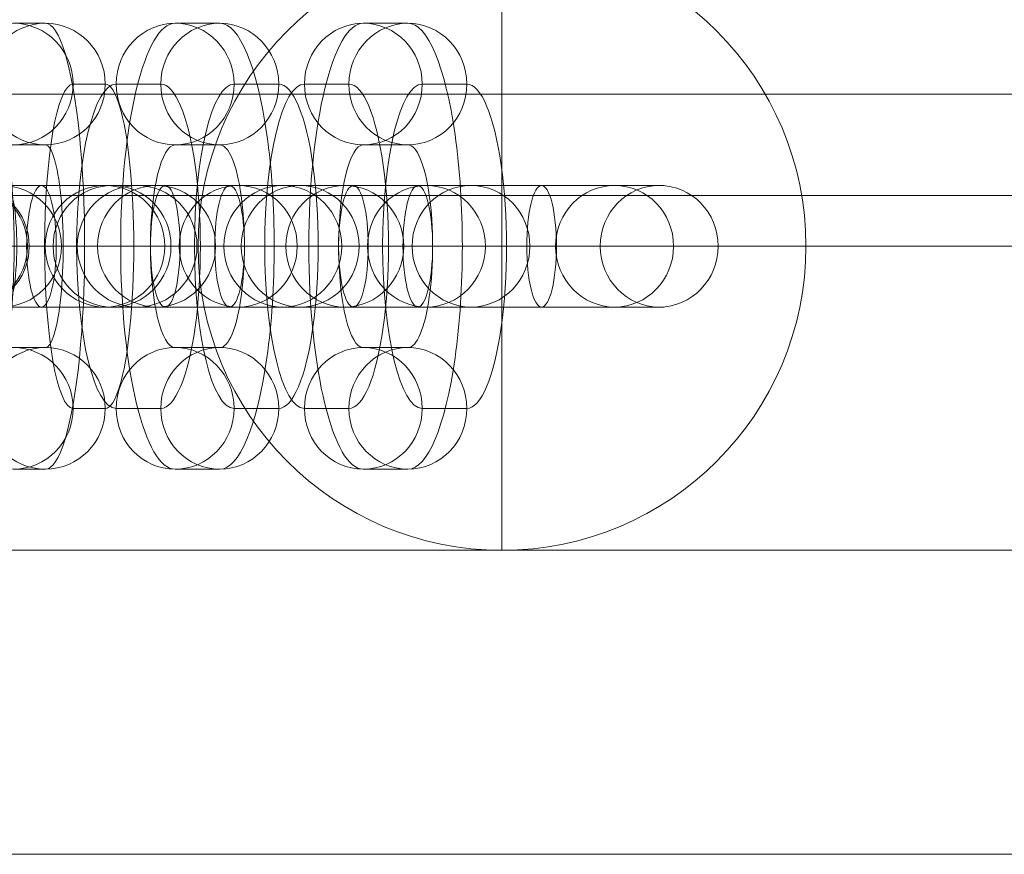
# Model space of a CAD drawing. Units: millimetres. Extents: x -6739 to 12111, y -375 to 7775.
# Drawn here: x -1833 to -1784, y 1909 to 1951 of the extents above; entities that cross this region are included whole.
import ezdxf

# ---------------------------------------------------------------- set-up
doc = ezdxf.new("R2010")
doc.units = ezdxf.units.MM
doc.header["$MEASUREMENT"] = 0
for name, color, linetype, lineweight in [('common_[ID]_2_[Material]_Unchanged_[Source]_Cell - Level 25', 7, 'Continuous', 0), ('Level 8', 18, 'Continuous', 0), ('panels - Level 25', 7, 'Continuous', 0), ('panels - Level 26', 7, 'Continuous', 0)]:
    doc.layers.add(name, color=color, linetype=linetype, lineweight=lineweight)

# ---------------------------------------------------------------- blocks, each defined once
blk = doc.blocks.new('From Smart Solid_17')
at = {"layer": 'common_[ID]_2_[Material]_Unchanged_[Source]_Cell - Level 25', "color": 7, "linetype": 'Continuous', "lineweight": 13}
for p, q in [((435, 0), (-435, 0)), ((-435, 0), (435, 0))]:
    blk.add_line(p, q, dxfattribs=at)
blk = doc.blocks.new('From Smart Solid_20')
at = {"layer": 'common_[ID]_2_[Material]_Unchanged_[Source]_Cell - Level 25', "color": 7, "linetype": 'Continuous', "lineweight": 13}
for p, q in [((435, 2.5), (-435, 2.5)), ((435, -2.5), (-435, -2.5))]:
    blk.add_line(p, q, dxfattribs=at)
blk = doc.blocks.new('From Smart Solid_22')
at = {"layer": 'common_[ID]_2_[Material]_Unchanged_[Source]_Cell - Level 25', "color": 7, "linetype": 'Continuous', "lineweight": 13}
blk.add_line((435, -15), (-435, -15), dxfattribs=at)
blk = doc.blocks.new('common_1')
at = {"layer": 'common_[ID]_2_[Material]_Unchanged_[Source]_Cell - Level 25', "color": 7, "linetype": 'Continuous', "lineweight": 13}
for name, p in [('From Smart Solid_22', (-1721.8285, 1961.9985)), ('From Smart Solid_20', (-1721.8285, 1944.4985)), ('From Smart Solid_17', (-1721.8285, 1941.9985))]:
    blk.add_blockref(name, p, dxfattribs=at)
blk = doc.blocks.new('From Smart Solid_84')
at = {"layer": 'panels - Level 25', "color": 40, "linetype": 'Continuous', "lineweight": 13}
for p, q in [((0, 15), (0, 15)), ((0, 0), (0, 15)), ((-15, 0), (-15, 0)), ((0, 0), (-15, 0)), ((0, 0), (15, 0)), ((0, 0), (0, -15)), ((15, 0), (15, 0)), ((0, -15), (0, -15))]:
    blk.add_line(p, q, dxfattribs=at)
blk.add_arc((0, 0), 15, 0, 360, dxfattribs=at)
at = {"layer": 'panels - Level 25', "color": 40, "linetype": 'Continuous', "lineweight": 13, "extrusion": (0, 0, -1)}
blk.add_arc((0, 0), 15, 0, 360, dxfattribs=at)
blk = doc.blocks.new('From Smart Solid_88')
at = {"layer": 'panels - Level 25', "color": 40, "linetype": 'Continuous', "lineweight": 13}
for p, q in [((0, 15), (0, 15)), ((0, 0), (0, 15)), ((-15, 0), (-15, 0)), ((0, 0), (-15, 0)), ((0, 0), (15, 0)), ((0, 0), (0, -15)), ((15, 0), (15, 0)), ((0, -15), (0, -15))]:
    blk.add_line(p, q, dxfattribs=at)
blk.add_arc((0, 0), 15, 0, 360, dxfattribs=at)
at = {"layer": 'panels - Level 25', "color": 40, "linetype": 'Continuous', "lineweight": 13, "extrusion": (0, 0, -1)}
blk.add_arc((0, 0), 15, 0, 360, dxfattribs=at)
blk = doc.blocks.new('From Smart Solid_189')
at = {"layer": 'panels - Level 26', "color": 253, "linetype": 'Continuous', "lineweight": 13}
for p, q in [((-8.793, 3), (7.082, 3)), ((-7.082, 3), (-8.668, 3)), ((-7.082, 3), (8.793, 3)), ((7.082, 3), (8.668, 3)), ((-11.793, 0), (10.035, 0)), ((-10.035, 0), (-11.621, 0)), ((-10.035, 0), (11.793, 0)), ((-5.793, 0), (4.129, 0)), ((-4.129, 0), (-5.714, 0)), ((-4.129, 0), (5.793, 0)), ((4.129, 0), (5.714, 0)), ((10.035, 0), (11.621, 0)), ((-8.793, -3), (7.082, -3)), ((-7.082, -3), (-8.668, -3)), ((-7.082, -3), (8.793, -3)), ((7.082, -3), (8.668, -3))]:
    blk.add_line(p, q, dxfattribs=at)
at = {"layer": 'panels - Level 26', "color": 253, "linetype": 'Continuous', "lineweight": 13, "extrusion": (0, 0, -1)}
for centre, ratio in [((-8.668, 0), 0.984366), ((-8.668, 0), 0.984366), ((-7.082, 0), 0.984366), ((-2.202, 0), 0.176135)]:
    blk.add_ellipse(centre, major_axis=(0, -3), ratio=ratio, dxfattribs=at)
at = {"layer": 'panels - Level 26', "color": 253, "linetype": 'Continuous', "lineweight": 13}
for centre, ratio in [((2.202, 0), 0.176135), ((7.082, 0), 0.984366), ((8.668, 0), 0.984366), ((8.668, 0), 0.984366)]:
    blk.add_ellipse(centre, major_axis=(0, -3), ratio=ratio, dxfattribs=at)
blk = doc.blocks.new('From Smart Solid_190')
at = {"layer": 'panels - Level 26', "color": 253, "linetype": 'Continuous', "lineweight": 13}
for p, q in [((-8.793, 3), (7.082, 3)), ((-7.082, 3), (-8.667, 3)), ((-7.082, 3), (8.793, 3)), ((7.082, 3), (8.668, 3)), ((-11.793, 0), (10.036, 0)), ((-10.035, 0), (-11.621, 0)), ((-10.035, 0), (11.793, 0)), ((-5.793, 0), (4.129, 0)), ((-4.129, 0), (-5.714, 0)), ((-4.129, 0), (5.793, 0)), ((4.129, 0), (5.715, 0)), ((10.036, 0), (11.621, 0)), ((-8.793, -3), (7.082, -3)), ((-7.082, -3), (-8.667, -3)), ((-7.082, -3), (8.793, -3)), ((7.082, -3), (8.668, -3))]:
    blk.add_line(p, q, dxfattribs=at)
at = {"layer": 'panels - Level 26', "color": 253, "linetype": 'Continuous', "lineweight": 13, "extrusion": (0, 0, -1)}
for centre, ratio in [((-8.667, 0), 0.984366), ((-8.667, 0), 0.984366), ((-7.082, 0), 0.984366), ((-2.202, 0), 0.176135)]:
    blk.add_ellipse(centre, major_axis=(0, -3), ratio=ratio, dxfattribs=at)
at = {"layer": 'panels - Level 26', "color": 253, "linetype": 'Continuous', "lineweight": 13}
for centre, ratio in [((2.202, 0), 0.176135), ((7.082, 0), 0.984366), ((8.668, 0), 0.984366), ((8.668, 0), 0.984366)]:
    blk.add_ellipse(centre, major_axis=(0, -3), ratio=ratio, dxfattribs=at)
blk = doc.blocks.new('From Smart Solid_192')
at = {"layer": 'panels - Level 26', "color": 253, "linetype": 'Continuous', "lineweight": 13}
for p, q in [((-9.099, 3), (6.658, 3)), ((-6.658, 3), (-8.857, 3)), ((-6.658, 3), (9.1, 3)), ((6.658, 3), (8.857, 3)), ((-12.099, 0), (9.567, 0)), ((-9.567, 0), (-11.766, 0)), ((-9.567, 0), (12.1, 0)), ((-6.099, 0), (3.749, 0)), ((-3.749, 0), (-5.948, 0)), ((-3.749, 0), (6.1, 0)), ((3.749, 0), (5.948, 0)), ((9.567, 0), (11.766, 0)), ((-9.099, -3), (6.658, -3)), ((-6.658, -3), (-8.857, -3)), ((-6.658, -3), (9.1, -3)), ((6.658, -3), (8.857, -3))]:
    blk.add_line(p, q, dxfattribs=at)
at = {"layer": 'panels - Level 26', "color": 253, "linetype": 'Continuous', "lineweight": 13, "extrusion": (0, 0, -1)}
for centre, ratio in [((-8.857, 0), 0.969685), ((-8.857, 0), 0.969685), ((-6.658, 0), 0.969685), ((-3.054, 0), 0.244359)]:
    blk.add_ellipse(centre, major_axis=(0, -3), ratio=ratio, dxfattribs=at)
at = {"layer": 'panels - Level 26', "color": 253, "linetype": 'Continuous', "lineweight": 13}
for centre, ratio in [((3.055, 0), 0.244359), ((6.658, 0), 0.969685), ((8.857, 0), 0.969685), ((8.857, 0), 0.969685)]:
    blk.add_ellipse(centre, major_axis=(0, -3), ratio=ratio, dxfattribs=at)
blk = doc.blocks.new('From Smart Solid_193')
at = {"layer": 'panels - Level 26', "color": 253, "linetype": 'Continuous', "lineweight": 13}
for p, q in [((-0.792, 11), (0.793, 11)), ((-3.746, 8), (-2.16, 8)), ((2.161, 8), (3.746, 8)), ((-0.792, 5), (0.793, 5)), ((-5.202, 0), (0.798, 0)), ((-0.798, 0), (5.202, 0)), ((0.793, -5), (-0.792, -5)), ((-2.16, -8), (-3.746, -8)), ((3.746, -8), (2.161, -8)), ((0.793, -11), (-0.792, -11))]:
    blk.add_line(p, q, dxfattribs=at)
for centre in [(-0.792, 8), (0.793, 8), (0.793, 8)]:
    blk.add_ellipse(centre, major_axis=(0, -3), ratio=0.984366, dxfattribs=at)
at = {"layer": 'panels - Level 26', "color": 253, "linetype": 'Continuous', "lineweight": 13, "extrusion": (0, 0, -1)}
for centre, major_axis, start_param, end_param in [((-0.792, 0), (0, 11), 3.141593, 6.283185), ((0.793, 0), (0, 11), 0, 3.141593), ((-3.746, 0), (0, 8), 3.141593, 6.283185), ((-2.16, 0), (0, 8), 0, 3.141593), ((2.161, 0), (0, 8), 3.141593, 6.283185), ((3.746, 0), (0, 8), 0, 3.141593), ((-0.792, 0), (0, 5), 3.141593, 6.283185), ((0.793, 0), (0, 5), 0, 3.141593)]:
    blk.add_ellipse(centre, major_axis=major_axis, ratio=0.176135, start_param=start_param, end_param=end_param, dxfattribs=at)
for centre in [(-0.792, -8), (-0.792, -8), (0.793, -8)]:
    blk.add_ellipse(centre, major_axis=(0, 3), ratio=0.984366, dxfattribs=at)
blk = doc.blocks.new('From Smart Solid_194')
at = {"layer": 'panels - Level 26', "color": 253, "linetype": 'Continuous', "lineweight": 13}
for p, q in [((-9.1, 3), (6.658, 3)), ((-6.658, 3), (-8.857, 3)), ((-6.658, 3), (9.099, 3)), ((6.658, 3), (8.857, 3)), ((-12.1, 0), (9.567, 0)), ((-9.567, 0), (-11.766, 0)), ((-9.567, 0), (12.099, 0)), ((-6.1, 0), (3.749, 0)), ((-3.749, 0), (-5.948, 0)), ((-3.749, 0), (6.099, 0)), ((3.749, 0), (5.948, 0)), ((9.567, 0), (11.766, 0)), ((-9.1, -3), (6.658, -3)), ((-6.658, -3), (-8.857, -3)), ((-6.658, -3), (9.099, -3)), ((6.658, -3), (8.857, -3))]:
    blk.add_line(p, q, dxfattribs=at)
at = {"layer": 'panels - Level 26', "color": 253, "linetype": 'Continuous', "lineweight": 13, "extrusion": (0, 0, -1)}
for centre, ratio in [((-8.857, 0), 0.969685), ((-8.857, 0), 0.969685), ((-6.658, 0), 0.969685), ((-3.055, 0), 0.244359)]:
    blk.add_ellipse(centre, major_axis=(0, -3), ratio=ratio, dxfattribs=at)
at = {"layer": 'panels - Level 26', "color": 253, "linetype": 'Continuous', "lineweight": 13}
for centre, ratio in [((3.054, 0), 0.244359), ((6.658, 0), 0.969685), ((8.857, 0), 0.969685), ((8.857, 0), 0.969685)]:
    blk.add_ellipse(centre, major_axis=(0, -3), ratio=ratio, dxfattribs=at)
blk = doc.blocks.new('From Smart Solid_195')
at = {"layer": 'panels - Level 26', "color": 253, "linetype": 'Continuous', "lineweight": 13}
for p, q in [((-1.1, 11), (1.1, 11)), ((-4.009, 8), (-1.809, 8)), ((1.809, 8), (4.009, 8)), ((-1.1, 5), (1.1, 5)), ((-6.054, 0), (-0.054, 0)), ((0.055, 0), (6.055, 0)), ((1.1, -5), (-1.1, -5)), ((-1.809, -8), (-4.009, -8)), ((4.009, -8), (1.809, -8)), ((1.1, -11), (-1.1, -11))]:
    blk.add_line(p, q, dxfattribs=at)
for centre in [(-1.1, 8), (1.1, 8), (1.1, 8)]:
    blk.add_ellipse(centre, major_axis=(0, -3), ratio=0.969685, dxfattribs=at)
at = {"layer": 'panels - Level 26', "color": 253, "linetype": 'Continuous', "lineweight": 13, "extrusion": (0, 0, -1)}
for centre, major_axis, start_param, end_param in [((-1.1, 0), (0, 11), 3.141593, 6.283185), ((1.1, 0), (0, 11), 0, 3.141593), ((-4.009, 0), (0, 8), 3.141593, 6.283185), ((-1.809, 0), (0, 8), 0, 3.141593), ((1.809, 0), (0, 8), 3.141593, 6.283185), ((4.009, 0), (0, 8), 0, 3.141593), ((-1.1, 0), (0, 5), 3.141593, 6.283185), ((1.1, 0), (0, 5), 0, 3.141593)]:
    blk.add_ellipse(centre, major_axis=major_axis, ratio=0.244359, start_param=start_param, end_param=end_param, dxfattribs=at)
for centre in [(-1.1, -8), (-1.1, -8), (1.1, -8)]:
    blk.add_ellipse(centre, major_axis=(0, 3), ratio=0.969685, dxfattribs=at)
blk = doc.blocks.new('From Smart Solid_196')
at = {"layer": 'panels - Level 26', "color": 253, "linetype": 'Continuous', "lineweight": 13}
for p, q in [((-9.1, 3), (6.658, 3)), ((-6.658, 3), (-8.857, 3)), ((-6.658, 3), (9.1, 3)), ((6.658, 3), (8.857, 3)), ((-12.1, 0), (9.567, 0)), ((-9.567, 0), (-11.766, 0)), ((-9.567, 0), (12.1, 0)), ((-6.1, 0), (3.749, 0)), ((-3.749, 0), (-5.948, 0)), ((-3.749, 0), (6.1, 0)), ((3.749, 0), (5.948, 0)), ((9.567, 0), (11.766, 0)), ((-9.1, -3), (6.658, -3)), ((-6.658, -3), (-8.857, -3)), ((-6.658, -3), (9.1, -3)), ((6.658, -3), (8.857, -3))]:
    blk.add_line(p, q, dxfattribs=at)
at = {"layer": 'panels - Level 26', "color": 253, "linetype": 'Continuous', "lineweight": 13, "extrusion": (0, 0, -1)}
for centre, ratio in [((-8.857, 0), 0.969685), ((-8.857, 0), 0.969685), ((-6.658, 0), 0.969685), ((-3.054, 0), 0.244359)]:
    blk.add_ellipse(centre, major_axis=(0, -3), ratio=ratio, dxfattribs=at)
at = {"layer": 'panels - Level 26', "color": 253, "linetype": 'Continuous', "lineweight": 13}
for centre, ratio in [((3.054, 0), 0.244359), ((6.658, 0), 0.969685), ((8.857, 0), 0.969685), ((8.857, 0), 0.969685)]:
    blk.add_ellipse(centre, major_axis=(0, -3), ratio=ratio, dxfattribs=at)
blk = doc.blocks.new('From Smart Solid_197')
at = {"layer": 'panels - Level 26', "color": 253, "linetype": 'Continuous', "lineweight": 13}
for p, q in [((-1.1, 11), (1.099, 11)), ((-4.009, 8), (-1.81, 8)), ((1.809, 8), (4.008, 8)), ((-1.1, 5), (1.099, 5)), ((-6.055, 0), (-0.055, 0)), ((0.054, 0), (6.054, 0)), ((1.099, -5), (-1.1, -5)), ((-1.81, -8), (-4.009, -8)), ((4.008, -8), (1.809, -8)), ((1.099, -11), (-1.1, -11))]:
    blk.add_line(p, q, dxfattribs=at)
for centre in [(-1.1, 8), (1.099, 8), (1.099, 8)]:
    blk.add_ellipse(centre, major_axis=(0, -3), ratio=0.969685, dxfattribs=at)
at = {"layer": 'panels - Level 26', "color": 253, "linetype": 'Continuous', "lineweight": 13, "extrusion": (0, 0, -1)}
for centre, major_axis, start_param, end_param in [((-1.1, 0), (0, 11), 3.141593, 6.283185), ((1.099, 0), (0, 11), 0, 3.141593), ((-4.009, 0), (0, 8), 3.141593, 6.283185), ((-1.81, 0), (0, 8), 0, 3.141593), ((1.809, 0), (0, 8), 3.141593, 6.283185), ((4.008, 0), (0, 8), 0, 3.141593), ((-1.1, 0), (0, 5), 3.141593, 6.283185), ((1.099, 0), (0, 5), 0, 3.141593)]:
    blk.add_ellipse(centre, major_axis=major_axis, ratio=0.244359, start_param=start_param, end_param=end_param, dxfattribs=at)
for centre in [(-1.1, -8), (-1.1, -8), (1.099, -8)]:
    blk.add_ellipse(centre, major_axis=(0, 3), ratio=0.969685, dxfattribs=at)
blk = doc.blocks.new('From Smart Solid_210')
at = {"layer": 'panels - Level 26', "color": 253, "linetype": 'Continuous', "lineweight": 13}
for p, q in [((-8.793, 3), (7.082, 3)), ((-7.082, 3), (-8.668, 3)), ((-7.082, 3), (8.793, 3)), ((7.082, 3), (8.668, 3)), ((-11.793, 0), (10.035, 0)), ((-10.035, 0), (-11.621, 0)), ((-10.035, 0), (11.793, 0)), ((-5.793, 0), (4.129, 0)), ((-4.129, 0), (-5.714, 0)), ((-4.129, 0), (5.793, 0)), ((4.129, 0), (5.714, 0)), ((10.035, 0), (11.621, 0)), ((-8.793, -3), (7.082, -3)), ((-7.082, -3), (-8.668, -3)), ((-7.082, -3), (8.793, -3)), ((7.082, -3), (8.668, -3))]:
    blk.add_line(p, q, dxfattribs=at)
at = {"layer": 'panels - Level 26', "color": 253, "linetype": 'Continuous', "lineweight": 13, "extrusion": (0, 0, -1)}
for centre, ratio in [((-8.668, 0), 0.984366), ((-8.668, 0), 0.984366), ((-7.082, 0), 0.984366), ((-2.202, 0), 0.176135)]:
    blk.add_ellipse(centre, major_axis=(0, -3), ratio=ratio, dxfattribs=at)
at = {"layer": 'panels - Level 26', "color": 253, "linetype": 'Continuous', "lineweight": 13}
for centre, ratio in [((2.202, 0), 0.176135), ((7.082, 0), 0.984366), ((8.668, 0), 0.984366), ((8.668, 0), 0.984366)]:
    blk.add_ellipse(centre, major_axis=(0, -3), ratio=ratio, dxfattribs=at)
blk = doc.blocks.new('From Smart Solid_211')
at = {"layer": 'panels - Level 26', "color": 253, "linetype": 'Continuous', "lineweight": 13}
for p, q in [((-8.793, 3), (7.082, 3)), ((-7.082, 3), (-8.667, 3)), ((-7.082, 3), (8.793, 3)), ((7.082, 3), (8.668, 3)), ((-11.793, 0), (10.036, 0)), ((-10.035, 0), (-11.621, 0)), ((-10.035, 0), (11.793, 0)), ((-5.793, 0), (4.129, 0)), ((-4.129, 0), (-5.714, 0)), ((-4.129, 0), (5.793, 0)), ((4.129, 0), (5.715, 0)), ((10.036, 0), (11.621, 0)), ((-8.793, -3), (7.082, -3)), ((-7.082, -3), (-8.667, -3)), ((-7.082, -3), (8.793, -3)), ((7.082, -3), (8.668, -3))]:
    blk.add_line(p, q, dxfattribs=at)
at = {"layer": 'panels - Level 26', "color": 253, "linetype": 'Continuous', "lineweight": 13, "extrusion": (0, 0, -1)}
for centre, ratio in [((-8.667, 0), 0.984366), ((-8.667, 0), 0.984366), ((-7.082, 0), 0.984366), ((-2.202, 0), 0.176135)]:
    blk.add_ellipse(centre, major_axis=(0, -3), ratio=ratio, dxfattribs=at)
at = {"layer": 'panels - Level 26', "color": 253, "linetype": 'Continuous', "lineweight": 13}
for centre, ratio in [((2.202, 0), 0.176135), ((7.082, 0), 0.984366), ((8.668, 0), 0.984366), ((8.668, 0), 0.984366)]:
    blk.add_ellipse(centre, major_axis=(0, -3), ratio=ratio, dxfattribs=at)
blk = doc.blocks.new('From Smart Solid_213')
at = {"layer": 'panels - Level 26', "color": 253, "linetype": 'Continuous', "lineweight": 13}
for p, q in [((-9.099, 3), (6.658, 3)), ((-6.658, 3), (-8.857, 3)), ((-6.658, 3), (9.1, 3)), ((6.658, 3), (8.857, 3)), ((-12.099, 0), (9.567, 0)), ((-9.567, 0), (-11.766, 0)), ((-9.567, 0), (12.1, 0)), ((-6.099, 0), (3.749, 0)), ((-3.749, 0), (-5.948, 0)), ((-3.749, 0), (6.1, 0)), ((3.749, 0), (5.948, 0)), ((9.567, 0), (11.766, 0)), ((-9.099, -3), (6.658, -3)), ((-6.658, -3), (-8.857, -3)), ((-6.658, -3), (9.1, -3)), ((6.658, -3), (8.857, -3))]:
    blk.add_line(p, q, dxfattribs=at)
at = {"layer": 'panels - Level 26', "color": 253, "linetype": 'Continuous', "lineweight": 13, "extrusion": (0, 0, -1)}
for centre, ratio in [((-8.857, 0), 0.969685), ((-8.857, 0), 0.969685), ((-6.658, 0), 0.969685), ((-3.054, 0), 0.244359)]:
    blk.add_ellipse(centre, major_axis=(0, -3), ratio=ratio, dxfattribs=at)
at = {"layer": 'panels - Level 26', "color": 253, "linetype": 'Continuous', "lineweight": 13}
for centre, ratio in [((3.055, 0), 0.244359), ((6.658, 0), 0.969685), ((8.857, 0), 0.969685), ((8.857, 0), 0.969685)]:
    blk.add_ellipse(centre, major_axis=(0, -3), ratio=ratio, dxfattribs=at)
blk = doc.blocks.new('From Smart Solid_214')
at = {"layer": 'panels - Level 26', "color": 253, "linetype": 'Continuous', "lineweight": 13}
for p, q in [((-0.792, 11), (0.793, 11)), ((-3.746, 8), (-2.16, 8)), ((2.161, 8), (3.746, 8)), ((-0.792, 5), (0.793, 5)), ((-5.202, 0), (0.798, 0)), ((-0.798, 0), (5.202, 0)), ((0.793, -5), (-0.792, -5)), ((-2.16, -8), (-3.746, -8)), ((3.746, -8), (2.161, -8)), ((0.793, -11), (-0.792, -11))]:
    blk.add_line(p, q, dxfattribs=at)
for centre in [(-0.792, 8), (0.793, 8), (0.793, 8)]:
    blk.add_ellipse(centre, major_axis=(0, -3), ratio=0.984366, dxfattribs=at)
at = {"layer": 'panels - Level 26', "color": 253, "linetype": 'Continuous', "lineweight": 13, "extrusion": (0, 0, -1)}
for centre, major_axis, start_param, end_param in [((-0.792, 0), (0, 11), 3.141593, 6.283185), ((0.793, 0), (0, 11), 0, 3.141593), ((-3.746, 0), (0, 8), 3.141593, 6.283185), ((-2.16, 0), (0, 8), 0, 3.141593), ((2.161, 0), (0, 8), 3.141593, 6.283185), ((3.746, 0), (0, 8), 0, 3.141593), ((-0.792, 0), (0, 5), 3.141593, 6.283185), ((0.793, 0), (0, 5), 0, 3.141593)]:
    blk.add_ellipse(centre, major_axis=major_axis, ratio=0.176135, start_param=start_param, end_param=end_param, dxfattribs=at)
for centre in [(-0.792, -8), (-0.792, -8), (0.793, -8)]:
    blk.add_ellipse(centre, major_axis=(0, 3), ratio=0.984366, dxfattribs=at)
blk = doc.blocks.new('From Smart Solid_215')
at = {"layer": 'panels - Level 26', "color": 253, "linetype": 'Continuous', "lineweight": 13}
for p, q in [((-9.1, 3), (6.658, 3)), ((-6.658, 3), (-8.857, 3)), ((-6.658, 3), (9.099, 3)), ((6.658, 3), (8.857, 3)), ((-12.1, 0), (9.567, 0)), ((-9.567, 0), (-11.766, 0)), ((-9.567, 0), (12.099, 0)), ((-6.1, 0), (3.749, 0)), ((-3.749, 0), (-5.948, 0)), ((-3.749, 0), (6.099, 0)), ((3.749, 0), (5.948, 0)), ((9.567, 0), (11.766, 0)), ((-9.1, -3), (6.658, -3)), ((-6.658, -3), (-8.857, -3)), ((-6.658, -3), (9.099, -3)), ((6.658, -3), (8.857, -3))]:
    blk.add_line(p, q, dxfattribs=at)
at = {"layer": 'panels - Level 26', "color": 253, "linetype": 'Continuous', "lineweight": 13, "extrusion": (0, 0, -1)}
for centre, ratio in [((-8.857, 0), 0.969685), ((-8.857, 0), 0.969685), ((-6.658, 0), 0.969685), ((-3.055, 0), 0.244359)]:
    blk.add_ellipse(centre, major_axis=(0, -3), ratio=ratio, dxfattribs=at)
at = {"layer": 'panels - Level 26', "color": 253, "linetype": 'Continuous', "lineweight": 13}
for centre, ratio in [((3.054, 0), 0.244359), ((6.658, 0), 0.969685), ((8.857, 0), 0.969685), ((8.857, 0), 0.969685)]:
    blk.add_ellipse(centre, major_axis=(0, -3), ratio=ratio, dxfattribs=at)
blk = doc.blocks.new('From Smart Solid_216')
at = {"layer": 'panels - Level 26', "color": 253, "linetype": 'Continuous', "lineweight": 13}
for p, q in [((-1.1, 11), (1.1, 11)), ((-4.009, 8), (-1.809, 8)), ((1.809, 8), (4.009, 8)), ((-1.1, 5), (1.1, 5)), ((-6.054, 0), (-0.054, 0)), ((0.055, 0), (6.055, 0)), ((1.1, -5), (-1.1, -5)), ((-1.809, -8), (-4.009, -8)), ((4.009, -8), (1.809, -8)), ((1.1, -11), (-1.1, -11))]:
    blk.add_line(p, q, dxfattribs=at)
for centre in [(-1.1, 8), (1.1, 8), (1.1, 8)]:
    blk.add_ellipse(centre, major_axis=(0, -3), ratio=0.969685, dxfattribs=at)
at = {"layer": 'panels - Level 26', "color": 253, "linetype": 'Continuous', "lineweight": 13, "extrusion": (0, 0, -1)}
for centre, major_axis, start_param, end_param in [((-1.1, 0), (0, 11), 3.141593, 6.283185), ((1.1, 0), (0, 11), 0, 3.141593), ((-4.009, 0), (0, 8), 3.141593, 6.283185), ((-1.809, 0), (0, 8), 0, 3.141593), ((1.809, 0), (0, 8), 3.141593, 6.283185), ((4.009, 0), (0, 8), 0, 3.141593), ((-1.1, 0), (0, 5), 3.141593, 6.283185), ((1.1, 0), (0, 5), 0, 3.141593)]:
    blk.add_ellipse(centre, major_axis=major_axis, ratio=0.244359, start_param=start_param, end_param=end_param, dxfattribs=at)
for centre in [(-1.1, -8), (-1.1, -8), (1.1, -8)]:
    blk.add_ellipse(centre, major_axis=(0, 3), ratio=0.969685, dxfattribs=at)
blk = doc.blocks.new('From Smart Solid_217')
at = {"layer": 'panels - Level 26', "color": 253, "linetype": 'Continuous', "lineweight": 13}
for p, q in [((-9.1, 3), (6.658, 3)), ((-6.658, 3), (-8.857, 3)), ((-6.658, 3), (9.1, 3)), ((6.658, 3), (8.857, 3)), ((-12.1, 0), (9.567, 0)), ((-9.567, 0), (-11.766, 0)), ((-9.567, 0), (12.1, 0)), ((-6.1, 0), (3.749, 0)), ((-3.749, 0), (-5.948, 0)), ((-3.749, 0), (6.1, 0)), ((3.749, 0), (5.948, 0)), ((9.567, 0), (11.766, 0)), ((-9.1, -3), (6.658, -3)), ((-6.658, -3), (-8.857, -3)), ((-6.658, -3), (9.1, -3)), ((6.658, -3), (8.857, -3))]:
    blk.add_line(p, q, dxfattribs=at)
at = {"layer": 'panels - Level 26', "color": 253, "linetype": 'Continuous', "lineweight": 13, "extrusion": (0, 0, -1)}
for centre, ratio in [((-8.857, 0), 0.969685), ((-8.857, 0), 0.969685), ((-6.658, 0), 0.969685), ((-3.054, 0), 0.244359)]:
    blk.add_ellipse(centre, major_axis=(0, -3), ratio=ratio, dxfattribs=at)
at = {"layer": 'panels - Level 26', "color": 253, "linetype": 'Continuous', "lineweight": 13}
for centre, ratio in [((3.054, 0), 0.244359), ((6.658, 0), 0.969685), ((8.857, 0), 0.969685), ((8.857, 0), 0.969685)]:
    blk.add_ellipse(centre, major_axis=(0, -3), ratio=ratio, dxfattribs=at)
blk = doc.blocks.new('From Smart Solid_218')
at = {"layer": 'panels - Level 26', "color": 253, "linetype": 'Continuous', "lineweight": 13}
for p, q in [((-1.1, 11), (1.099, 11)), ((-4.009, 8), (-1.81, 8)), ((1.809, 8), (4.008, 8)), ((-1.1, 5), (1.099, 5)), ((-6.055, 0), (-0.055, 0)), ((0.054, 0), (6.054, 0)), ((1.099, -5), (-1.1, -5)), ((-1.81, -8), (-4.009, -8)), ((4.008, -8), (1.809, -8)), ((1.099, -11), (-1.1, -11))]:
    blk.add_line(p, q, dxfattribs=at)
for centre in [(-1.1, 8), (1.099, 8), (1.099, 8)]:
    blk.add_ellipse(centre, major_axis=(0, -3), ratio=0.969685, dxfattribs=at)
at = {"layer": 'panels - Level 26', "color": 253, "linetype": 'Continuous', "lineweight": 13, "extrusion": (0, 0, -1)}
for centre, major_axis, start_param, end_param in [((-1.1, 0), (0, 11), 3.141593, 6.283185), ((1.099, 0), (0, 11), 0, 3.141593), ((-4.009, 0), (0, 8), 3.141593, 6.283185), ((-1.81, 0), (0, 8), 0, 3.141593), ((1.809, 0), (0, 8), 3.141593, 6.283185), ((4.008, 0), (0, 8), 0, 3.141593), ((-1.1, 0), (0, 5), 3.141593, 6.283185), ((1.099, 0), (0, 5), 0, 3.141593)]:
    blk.add_ellipse(centre, major_axis=major_axis, ratio=0.244359, start_param=start_param, end_param=end_param, dxfattribs=at)
for centre in [(-1.1, -8), (-1.1, -8), (1.099, -8)]:
    blk.add_ellipse(centre, major_axis=(0, 3), ratio=0.969685, dxfattribs=at)
blk = doc.blocks.new('From Smart Solid_262')
at = {"layer": 'panels - Level 25', "color": 40, "linetype": 'Continuous', "lineweight": 13}
blk.add_line((-435, -15), (435, -15), dxfattribs=at)
blk.add_line((-435, -15), (435, -15), dxfattribs=at)
blk = doc.blocks.new('From Smart Solid_263')
at = {"layer": 'panels - Level 25', "color": 40, "linetype": 'Continuous', "lineweight": 13}
blk.add_line((-435, -15), (435, -15), dxfattribs=at)
blk.add_line((-435, -15), (435, -15), dxfattribs=at)
blk = doc.blocks.new('panels')
at = {"layer": 'panels - Level 25', "color": 40, "linetype": 'Continuous', "lineweight": 13}
for name, p in [('From Smart Solid_262', (-1721.829, 1939.498)), ('From Smart Solid_263', (-1721.829, 1939.498)), ('From Smart Solid_84', (-1808.829, 1939.498)), ('From Smart Solid_88', (-1808.829, 1939.498))]:
    blk.add_blockref(name, p, dxfattribs=at)
at = {"layer": 'panels - Level 26', "color": 253, "linetype": 'Continuous', "lineweight": 13}
for name, p in [('From Smart Solid_193', (-1832.153, 1939.498)), ('From Smart Solid_214', (-1832.153, 1939.498)), ('From Smart Solid_195', (-1823.857, 1939.498)), ('From Smart Solid_216', (-1823.857, 1939.498)), ('From Smart Solid_197', (-1814.571, 1939.498)), ('From Smart Solid_218', (-1814.571, 1939.498)), ('From Smart Solid_189', (-1842.193, 1939.498)), ('From Smart Solid_210', (-1842.193, 1939.498)), ('From Smart Solid_190', (-1835.5, 1939.498)), ('From Smart Solid_211', (-1835.5, 1939.498)), ('From Smart Solid_192', (-1828.5, 1939.498)), ('From Smart Solid_213', (-1828.5, 1939.498)), ('From Smart Solid_194', (-1819.214, 1939.498)), ('From Smart Solid_215', (-1819.214, 1939.498)), ('From Smart Solid_196', (-1809.928, 1939.498)), ('From Smart Solid_217', (-1809.928, 1939.498))]:
    blk.add_blockref(name, p, dxfattribs=at)
blk = doc.blocks.new('From Smart Solid_608')
at = {"layer": 'panels - Level 25', "color": 12, "linetype": 'Continuous', "lineweight": 13}
for p, q in [((430, 15), (-430, 15)), ((430, -15), (-430, -15))]:
    blk.add_line(p, q, dxfattribs=at)
blk = doc.blocks.new('From Smart Solid_609')
at = {"layer": 'panels - Level 25', "color": 12, "linetype": 'Continuous', "lineweight": 13}
for p, q in [((416.796, 15), (-416.796, 15)), ((416.796, -15), (-416.796, -15))]:
    blk.add_line(p, q, dxfattribs=at)
blk = doc.blocks.new('panels_2')
at = {"layer": 'panels - Level 25', "color": 12, "linetype": 'Continuous', "lineweight": 13}
for points in [[(-1291.829, 1939.498), (-2151.829, 1939.498), (-2151.829, 1939.498), (-1291.829, 1939.498), (-1291.829, 1939.498)], [(-1291.829, 1939.498), (-2151.829, 1939.498), (-1291.829, 1939.498), (-1305.033, 1939.498), (-1305.033, 1939.498), (-2138.625, 1939.498), (-2138.625, 1939.498), (-2151.829, 1939.498)], [(-1291.829, 1909.498), (-2151.829, 1909.498), (-1291.829, 1909.498), (-1305.033, 1909.498), (-1305.033, 1909.498), (-2138.625, 1909.498), (-2138.625, 1909.498), (-2151.829, 1909.498)]]:
    blk.add_open_spline(points, degree=1, dxfattribs=at)
for points in [[(-1291.829, 1939.498), (-1291.829, 1909.498), (-2151.829, 1909.498), (-2151.829, 1939.498)], [(-1291.829, 1939.498), (-1291.829, 1909.498), (-2151.829, 1909.498), (-2151.829, 1939.498)], [(-1291.829, 1909.498), (-1291.829, 1909.498), (-2151.829, 1909.498)]]:
    blk.add_3dface(points, dxfattribs=at)
for name in ['From Smart Solid_608', 'From Smart Solid_609']:
    blk.add_blockref(name, (-1721.829, 1924.498), dxfattribs=at)

msp = doc.modelspace()

# ---------------------------------------------------------------- block references
at = {"layer": 'Level 8', "color": 7, "linetype": 'Continuous', "lineweight": 0}
for name in ['common_1', 'panels_2', 'panels']:
    msp.add_blockref(name, (0, 0), dxfattribs=at)

doc.saveas('drawing.dxf')
